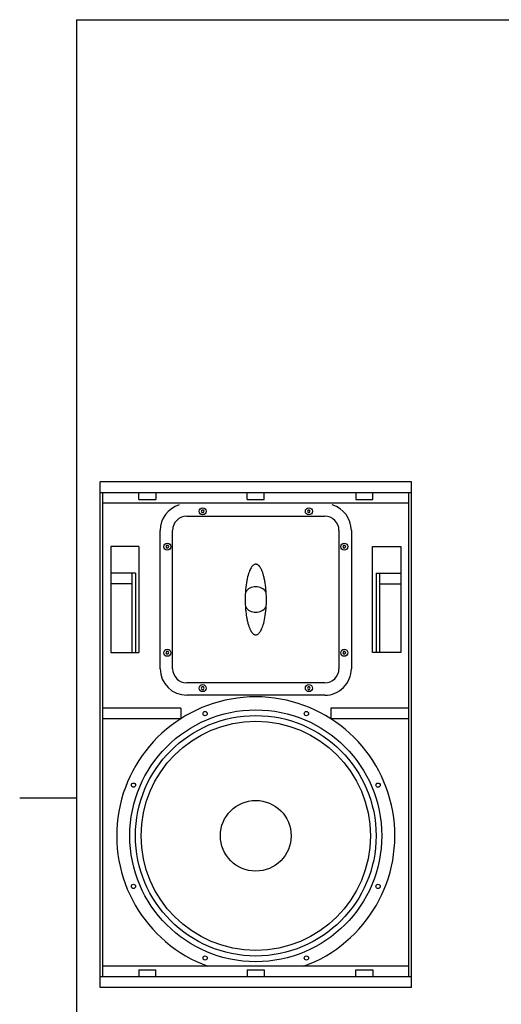
# Model space of a CAD drawing. Extents: x -1085 to 2274, y -767 to 1608.
# Drawn here: x -1085 to -405, y 128 to 1521 of the extents above; entities that cross this region are included whole.
import ezdxf

# ---------------------------------------------------------------- set-up
doc = ezdxf.new("R2010")
doc.units = 0
doc.layers.get('0').update_dxf_attribs({"linetype": 'CONTINUOUS'})

msp = doc.modelspace()

# ---------------------------------------------------------------- linework, layer by layer
at = {"color": 7}
for p, q in [((-1005.486267, 1520.501465), (2194.491211, 1520.501465)), ((-1005.486267, 1520.501465), (-1005.486267, -679.501465)), ((-531.971802, 867.224731), (-971.971863, 867.224731)), ((-971.971863, 152.22467), (-971.971863, 867.224731)), ((-531.971802, 152.22467), (-531.971802, 867.224731)), ((-971.971863, 852.224731), (-531.971802, 852.224731)), ((-967.971924, 167.22467), (-967.971924, 852.202026)), ((-917.380005, 842.224731), (-917.380005, 852.224731)), ((-893.380066, 852.224731), (-893.380066, 842.224731)), ((-763.971802, 842.224731), (-763.971802, 852.224731)), ((-739.971863, 842.224731), (-739.971863, 852.224731)), ((-610.563843, 852.224731), (-610.563843, 842.224731)), ((-586.563965, 842.224731), (-586.563965, 852.224731)), ((-535.971802, 167.22467), (-535.971802, 852.202026)), ((-967.971924, 837.224731), (-535.971802, 837.224731)), ((-917.380005, 842.224731), (-893.380066, 842.224731)), ((-763.971802, 842.224731), (-739.971863, 842.224731)), ((-610.563843, 842.224731), (-586.563965, 842.224731)), ((-849.471802, 818.474731), (-654.471802, 818.474731)), ((-886.971863, 602.974487), (-886.971863, 798.474731)), ((-869.471863, 602.974487), (-869.471863, 798.474731)), ((-634.471802, 798.474731), (-634.471802, 602.974487)), ((-616.971802, 798.474731), (-616.971802, 602.974487)), ((-956.971863, 775.724731), (-956.971863, 625.724731)), ((-916.971863, 775.724731), (-956.971863, 775.724731)), ((-916.971863, 775.724731), (-916.971863, 625.724731)), ((-586.971802, 625.724731), (-586.971802, 775.724731)), ((-586.971802, 775.724731), (-546.971802, 775.724731)), ((-546.971802, 775.724731), (-546.971802, 625.724731)), ((-921.971863, 737.990356), (-956.971863, 737.990356)), ((-926.971863, 737.990356), (-926.971863, 625.724731)), ((-921.971863, 737.990356), (-921.971863, 625.724731)), ((-581.971802, 737.990356), (-581.971802, 625.724731)), ((-581.971802, 737.990356), (-546.971802, 737.990356)), ((-576.971802, 737.990356), (-576.971802, 625.724731)), ((-926.971863, 722.990356), (-956.971863, 722.990356)), ((-576.971802, 722.990356), (-546.971802, 722.990356)), ((-956.971863, 625.724731), (-916.971863, 625.724731)), ((-546.971802, 625.724731), (-586.971802, 625.724731)), ((-654.471802, 582.974487), (-849.471802, 582.974487)), ((-654.471802, 565.474487), (-849.471802, 565.474487)), ((-857.905823, 547.224731), (-967.971924, 547.224731)), ((-857.905823, 547.224731), (-857.905823, 532.224731)), ((-535.971802, 547.224731), (-646.037964, 547.224731)), ((-646.037964, 547.224731), (-646.037964, 532.224731)), ((-857.905823, 532.224731), (-967.971924, 532.224731)), ((-535.971802, 532.224731), (-646.037964, 532.224731)), ((-1085.497437, 420.485718), (-1005.486267, 420.485718)), ((-535.971802, 182.22467), (-967.971924, 182.22467)), ((-531.971802, 167.22467), (-971.971863, 167.22467)), ((-917.380005, 177.22467), (-893.380066, 177.22467)), ((-917.380005, 177.22467), (-917.380005, 167.22467)), ((-893.380066, 167.22467), (-893.380066, 177.22467)), ((-763.971802, 177.22467), (-739.971863, 177.22467)), ((-763.971802, 177.22467), (-763.971802, 167.22467)), ((-739.971863, 177.22467), (-739.971863, 167.22467)), ((-610.563843, 177.22467), (-586.563965, 177.22467)), ((-610.563843, 167.22467), (-610.563843, 177.22467)), ((-586.563965, 177.22467), (-586.563965, 167.22467)), ((-531.971802, 152.22467), (-971.971863, 152.22467))]:
    msp.add_line(p, q, dxfattribs=at)
for points in [[(-827.971863, 827.206665), (-828.971802, 825.474487), (-827.971863, 823.742554), (-825.971924, 823.742554), (-824.971863, 825.474487), (-825.971924, 827.206665)], [(-677.971863, 827.206665), (-678.971802, 825.474487), (-677.971863, 823.742554), (-675.971924, 823.742554), (-674.971863, 825.474487), (-675.971924, 827.206665)], [(-877.971924, 777.206665), (-878.971802, 775.474487), (-877.971924, 773.742554), (-875.971924, 773.742554), (-874.971863, 775.474487), (-875.971924, 777.206665)], [(-627.971863, 777.206665), (-628.971802, 775.474487), (-627.971863, 773.742554), (-625.971924, 773.742554), (-624.971802, 775.474487), (-625.971924, 777.206665)], [(-751.971802, 650.724731), (-751.371399, 650.765015), (-750.769409, 650.88562), (-750.162598, 651.089722), (-749.547363, 651.382446), (-748.921265, 651.769653), (-748.282837, 652.260376), (-747.631287, 652.864136), (-746.966492, 653.590942), (-746.289307, 654.451538), (-745.601746, 655.457397), (-744.90625, 656.619263), (-744.206482, 657.946655), (-743.506104, 659.449097), (-742.810425, 661.133911), (-742.124695, 663.00769), (-741.454529, 665.074097), (-740.806824, 667.334839), (-740.187927, 669.788208), (-739.604736, 672.430298), (-739.064087, 675.254272), (-738.572937, 678.248901), (-738.137451, 681.401001), (-737.763916, 684.693237), (-737.45752, 688.105835), (-737.222839, 691.616577), (-737.06366, 695.200562), (-736.982666, 698.831177), (-736.98114, 702.480347), (-737.010437, 704.303345), (-737.05957, 706.120972), (-737.128357, 707.927124), (-737.217041, 709.723999), (-737.324463, 711.500122), (-737.451111, 713.262573), (-737.595886, 714.995728), (-737.759155, 716.710083), (-737.939087, 718.388062), (-738.136841, 720.043579), (-738.349243, 721.654907), (-738.578735, 723.240356), (-738.821167, 724.775269), (-739.079529, 726.281616), (-739.348511, 727.732788), (-739.632202, 729.152466), (-739.924561, 730.513306), (-740.230347, 731.840454), (-740.542358, 733.105347), (-740.866638, 734.335815), (-741.195007, 735.502563), (-741.534058, 736.633911), (-741.874939, 737.700806), (-742.225586, 738.731323), (-742.575317, 739.698364), (-742.934021, 740.629517), (-743.290039, 741.498169), (-743.653198, 742.331177), (-744.012085, 743.103882), (-744.37738, 743.842407), (-744.736267, 744.523315), (-745.100952, 745.170532), (-745.458008, 745.763794), (-745.819336, 746.325317), (-746.172241, 746.835815), (-746.528687, 747.316528), (-746.875854, 747.751099), (-747.226196, 748.156372), (-747.566589, 748.519897), (-747.909607, 748.856079), (-748.242554, 749.154907), (-748.577515, 749.427856), (-748.902832, 749.667114), (-749.229675, 749.882202), (-749.547791, 750.067505), (-749.866882, 750.230103), (-750.178467, 750.365845), (-750.490662, 750.480347), (-750.797058, 750.570923), (-751.10376, 750.640747), (-751.406189, 750.689331), (-751.708923, 750.717163), (-752.009521, 750.724731), (-752.309937, 750.712036), (-752.910828, 750.626831), (-753.515259, 750.459595), (-754.126343, 750.206177), (-754.747559, 749.86145), (-755.38031, 749.41687), (-756.026062, 748.863892), (-756.685242, 748.192017), (-757.357117, 747.391235), (-758.040405, 746.450073), (-758.732849, 745.358032), (-759.431213, 744.103882), (-760.131775, 742.679077), (-760.830139, 741.074829), (-761.521057, 739.284302), (-762.19873, 737.302124), (-762.856995, 735.126587), (-763.489319, 732.757202), (-764.088989, 730.197144), (-764.649109, 727.451538), (-765.16272, 724.529907), (-765.623413, 721.444946), (-766.024536, 718.211548), (-766.361023, 714.848999), (-766.627441, 711.378052), (-766.820007, 707.82312), (-766.935486, 704.209595), (-766.971802, 700.564819), (-766.960083, 698.739624), (-766.928345, 696.917114), (-766.87677, 695.101929), (-766.805359, 693.294312), (-766.714539, 691.503296), (-766.60437, 689.723999), (-766.475769, 687.970825), (-766.328186, 686.233765), (-766.163391, 684.530396), (-765.980469, 682.847534), (-765.781799, 681.205933), (-765.565857, 679.588989), (-765.33606, 678.019165), (-765.089966, 676.476929), (-764.832214, 674.988403), (-764.559265, 673.529907), (-764.276672, 672.129272), (-763.980042, 670.760864), (-763.676208, 669.453491), (-763.359619, 668.180542), (-763.037964, 666.970093), (-762.704834, 665.795532), (-762.369141, 664.684937), (-762.023071, 663.610474), (-761.67688, 662.599731), (-761.32135, 661.625366), (-760.967651, 660.713745), (-760.606018, 659.838257), (-760.248047, 659.024048), (-759.883179, 658.244507), (-759.523987, 657.524048), (-759.158875, 656.837524), (-758.80072, 656.206909), (-758.437744, 655.608521), (-758.082825, 655.06189), (-757.723755, 654.546753), (-757.374023, 654.079956), (-757.020813, 653.642212), (-756.677307, 653.248657), (-756.331116, 652.88269), (-755.994812, 652.556519), (-755.656372, 652.256714), (-755.327698, 651.991821), (-754.997314, 651.752319), (-754.676147, 651.543823), (-754.353699, 651.359253), (-754.039551, 651.202026), (-753.724304, 651.067261), (-753.415894, 650.956909), (-753.106934, 650.868286), (-752.802979, 650.801636), (-752.49884, 650.755493)], [(-877.971924, 627.206665), (-878.971802, 625.474487), (-877.971924, 623.742554), (-875.971924, 623.742554), (-874.971863, 625.474487), (-875.971924, 627.206665)], [(-627.971863, 627.206665), (-628.971802, 625.474487), (-627.971863, 623.742554), (-625.971924, 623.742554), (-624.971802, 625.474487), (-625.971924, 627.206665)], [(-827.971863, 577.206665), (-828.971802, 575.474487), (-827.971863, 573.742554), (-825.971924, 573.742554), (-824.971863, 575.474487), (-825.971924, 577.206665)], [(-677.971863, 577.206665), (-678.971802, 575.474487), (-677.971863, 573.742554), (-675.971924, 573.742554), (-674.971863, 575.474487), (-675.971924, 577.206665)]]:
    msp.add_lwpolyline(points, close=True, dxfattribs=at)
for centre, radius in [((-826.971802, 825.474487), 5), ((-676.971802, 825.474487), 5), ((-876.971863, 775.474487), 5), ((-626.971802, 775.474487), 5), ((-876.971863, 625.474487), 5), ((-626.971802, 625.474487), 5), ((-826.971802, 575.474487), 5), ((-676.971802, 575.474487), 5), ((-751.971802, 366.724487), 178.000031), ((-751.971802, 366.724487), 170.000031), ((-823.533691, 539.490356), 3), ((-680.410095, 539.490356), 3), ((-751.971802, 366.724487), 162.000031), ((-924.737366, 438.286499), 3), ((-579.206421, 438.286499), 3), ((-751.971802, 366.724487), 50.000004), ((-924.737366, 295.162903), 3), ((-579.206421, 295.162903), 3), ((-823.533691, 193.95929), 3), ((-680.410095, 193.95929), 3)]:
    msp.add_circle(centre, radius, dxfattribs=at)
for centre, radius, start, end in [((-849.471802, 798.474731), 37.500004, 106.38355, 180.000009), ((-654.471802, 798.474731), 37.500004, 0, 73.616455), ((-849.471802, 798.474731), 20.000002, 90.000003, 180.000009), ((-654.471802, 798.474731), 20.000002, 0, 90.000003), ((-751.971802, 700.724731), 18.000002, 35.412659, 144.587346), ((-751.971802, 700.724731), 18.000002, 215.412668, 324.587337), ((-849.471802, 602.974487), 37.500004, 180.000009, 269.999997), ((-849.471802, 602.974487), 20.000002, 180.000009, 269.999997), ((-654.471802, 602.974487), 37.500004, 269.999997, 360), ((-654.471802, 602.974487), 20.000002, 269.999997, 360), ((-751.971802, 366.724487), 196.500031, 290.127144, 249.872858)]:
    msp.add_arc(centre, radius, start, end, dxfattribs=at)

doc.saveas('drawing.dxf')
